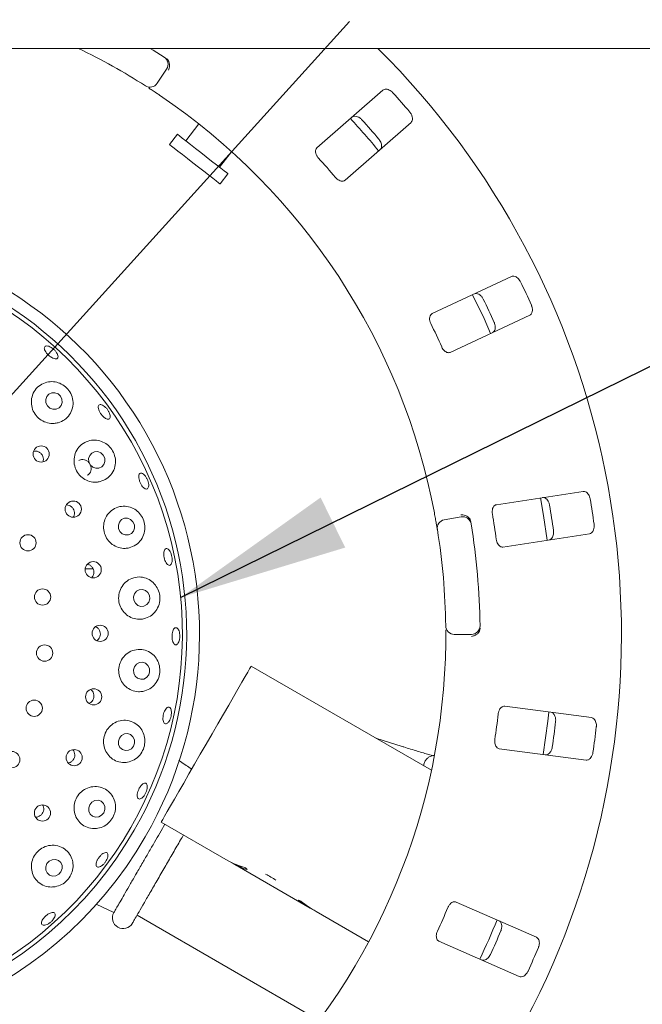
# Paper-space layout 'Blatt2' of a CAD drawing. Units: millimetres. Extents: x 5 to 415, y 5 to 292.
# Drawn here: x 109 to 121, y 111 to 130 of the extents above; entities that cross this region are included whole.
import ezdxf

# ---------------------------------------------------------------- set-up
doc = ezdxf.new("R2010")
doc.units = ezdxf.units.MM
doc.layers.add('BEMAßUNG', color=96, linetype='Continuous')
doc.styles.add('SLDTEXTSTYLE0', font='TXT', dxfattribs={"width": 0.75})
doc.dimstyles.new('SLDDIMSTYLE4', dxfattribs={"dimtxt": 0.18, "dimasz": 3.302, "dimexe": 0, "dimexo": 0.0625, "dimgap": 0, "dimtad": 0, "dimtih": 1, "dimtoh": 1, "dimdec": 0, "dimrnd": 1e-09, "dimzin": 0, "dimdsep": 46, "dimtxsty": 'Standard', "dimsah": 1, "dimcen": 0.09, "dimadec": 0, "dimazin": 0, "dimtfac": 3.302, "dimtdec": 0, "dimtofl": 0, "dimtmove": 0, "dimatfit": 3, "dimfxl": 0, "dimfrac": 2, "dimtolj": 1, "dimtzin": 0, "dimarcsym": 0})
doc.dimstyles.new('SLDDIMSTYLE8', dxfattribs={"dimtxt": 3.704167, "dimasz": 3.302, "dimexe": 0, "dimexo": 0.0625, "dimgap": 0.926042, "dimtad": 1, "dimlfac": 12, "dimrnd": 1e-09, "dimzin": 12, "dimdsep": 46, "dimtxsty": 'SLDTEXTSTYLE0', "dimblk1": 'NONE', "dimsah": 1, "dimcen": 0, "dimadec": 0, "dimazin": 3, "dimtfac": 1, "dimtmove": 0, "dimatfit": 3, "dimldrblk": 'NONE', "dimfxl": 0, "dimfrac": 2, "dimtolj": 1, "dimtzin": 12, "dimarcsym": 0})

# ---------------------------------------------------------------- blocks, each defined once
blk = doc.blocks.new('_D_43')
at = {"layer": 'BEMAßUNG'}
for q in [(115.362, 130.173), (80.869, 92.057)]:
    blk.add_line((93.779, 106.323), q, dxfattribs=at)
blk.add_solid([(93.779, 106.323), (91.186, 104.215), (91.94, 103.534)], dxfattribs=at)
at = {"layer": 'BEMAßUNG', "char_height": 3.7042, "attachment_point": 1, "rotation": 47.8565, "style": 'SLDTEXTSTYLE0'}
for s, insert in [('386', (81.093, 99.396)), ('%%c', (77.341, 95.25))]:
    blk.add_mtext(s, dxfattribs=dict(at, insert=insert))
blk = doc.blocks.new('_NONE')

psp = doc.layouts.new('Blatt2')

# ---------------------------------------------------------------- linework, layer by layer
at = {"color": 7, "linetype": 'Continuous', "lineweight": 15}
for p, q in [((135.77863, 129.64729), (73.36197, 129.64729)), ((111.80492, 129.24769), (111.62174, 128.96917)), ((116.01131, 128.83568), (114.72891, 127.71104)), ((112.43418, 128.17793), (112.17782, 127.8498)), ((115.27837, 127.08451), (116.56077, 128.20914)), ((112.01365, 127.97807), (111.85974, 127.78107)), ((112.8345, 127.33675), (113.07057, 127.63892)), ((112.84475, 127.01149), (112.99866, 127.20849)), ((118.51699, 125.21117), (116.97111, 124.49031)), ((117.3233, 123.73506), (118.86917, 124.45591)), ((119.90832, 121.0303), (118.22249, 120.77082)), ((117.2076, 120.47628), (117.5359, 120.53416)), ((118.34926, 119.94719), (120.03509, 120.20666)), ((110.37191, 119.52438), (110.22285, 119.52438)), ((117.73591, 118.24798), (117.40255, 118.24798)), ((116.95769, 115.60278), (113.44994, 117.62797)), ((120.07414, 116.62712), (118.38305, 116.84976)), ((116.39098, 116.06607), (115.87746, 116.22645)), ((118.27427, 116.02355), (119.96537, 115.80092)), ((113.00541, 113.84317), (111.69994, 114.59689)), ((113.00541, 113.84317), (113.09962, 113.78878)), ((113.09962, 113.78878), (113.10202, 113.79295)), ((114.60065, 112.92217), (113.09962, 113.78878)), ((119.00119, 112.35345), (117.43996, 113.04041)), ((110.43593, 112.99996), (110.77897, 112.83505)), ((114.60065, 112.92217), (114.60234, 112.9251)), ((114.60065, 112.92217), (114.71292, 112.85734)), ((115.73585, 112.26676), (114.71292, 112.85734)), ((111.22943, 112.78193), (114.77026, 110.73764)), ((117.10434, 112.27765), (118.66557, 111.59069))]:
    psp.add_line(p, q, dxfattribs=at)
at = {"color": 7, "linetype": 'Continuous', "lineweight": 15, "flags": 128}
for points in [[(111.48647, 129.64729), (111.54476, 129.61172), (111.75549, 129.47967)], [(112.99866, 127.20849), (112.9947, 127.21159), (112.96988, 127.23098), (112.92337, 127.26732), (112.85736, 127.31889), (112.77492, 127.3833), (112.67991, 127.45753), (112.57679, 127.5381), (112.47035, 127.62125), (112.3656, 127.7031), (112.26741, 127.77981), (112.18039, 127.8478), (112.1086, 127.90388), (112.0554, 127.94545), (112.02328, 127.97054), (112.01365, 127.97807)], [(112.84475, 127.01149), (112.84079, 127.01458), (112.81596, 127.03398), (112.76946, 127.07031), (112.70344, 127.12189), (112.621, 127.1863), (112.526, 127.26052), (112.42287, 127.3411), (112.31644, 127.42425), (112.21168, 127.50609), (112.1135, 127.58281), (112.02648, 127.65079), (111.95469, 127.70688), (111.90149, 127.74844), (111.86936, 127.77354), (111.85974, 127.78107)], [(118.10925, 124.10113), (117.98051, 124.39036), (117.75679, 124.85699)], [(109.69207, 122.9255), (109.63208, 122.94851), (109.56917, 122.94715), (109.51291, 122.9216), (109.47187, 122.87576), (109.4523, 122.81661), (109.45717, 122.75316), (109.48575, 122.69506), (109.53368, 122.65116), (109.59366, 122.62814), (109.65657, 122.62951), (109.71283, 122.65506), (109.75387, 122.7009), (109.77344, 122.76005), (109.76857, 122.8235), (109.73999, 122.8816), (109.69207, 122.9255)], [(110.52653, 121.77902), (110.46743, 121.80253), (110.40518, 121.8014), (110.34924, 121.7758), (110.30813, 121.72964), (110.28812, 121.66994), (110.29224, 121.60578), (110.31988, 121.54695), (110.36681, 121.50238), (110.42591, 121.47888), (110.48816, 121.48001), (110.5441, 121.5056), (110.58521, 121.55177), (110.60522, 121.61147), (110.6011, 121.67562), (110.57346, 121.73446), (110.52653, 121.77902)], [(119.20622, 120.07891), (119.13806, 120.55943), (119.07943, 120.90274)], [(111.10438, 120.48463), (111.04604, 120.50809), (110.9843, 120.5067), (110.92855, 120.48065), (110.88727, 120.43392), (110.86676, 120.37363), (110.87013, 120.30894), (110.89687, 120.24972), (110.94291, 120.20496), (111.00124, 120.1815), (111.06299, 120.1829), (111.11874, 120.20894), (111.16002, 120.25567), (111.18053, 120.31597), (111.17716, 120.38065), (111.15042, 120.43988), (111.10438, 120.48463)], [(111.45762, 118.87697), (111.4755, 118.93894), (111.46949, 119.00369), (111.44051, 119.06137), (111.39296, 119.1032), (111.33409, 119.12281), (111.27285, 119.11722), (111.21858, 119.08727), (111.17953, 119.03753), (111.16165, 118.97556), (111.16766, 118.91081), (111.19665, 118.85313), (111.2442, 118.8113), (111.30307, 118.79169), (111.3643, 118.79728), (111.41857, 118.82723), (111.45762, 118.87697)], [(111.45626, 117.45921), (111.4752, 117.52128), (111.47029, 117.586), (111.44228, 117.64352), (111.39544, 117.68508), (111.3369, 117.70436), (111.27557, 117.69842), (111.22079, 117.66816), (111.18089, 117.6182), (111.16196, 117.55613), (111.16687, 117.49141), (111.19487, 117.43389), (111.24171, 117.39233), (111.30025, 117.37305), (111.36158, 117.37899), (111.41637, 117.40925), (111.45626, 117.45921)], [(111.69994, 114.59689), (111.70743, 114.60985), (111.72976, 114.64853), (111.76655, 114.71225), (111.81717, 114.79993), (111.88076, 114.91007), (111.95623, 115.04078), (112.04228, 115.18983), (112.13744, 115.35466), (112.2401, 115.53246), (112.34848, 115.72018), (112.46073, 115.91461), (112.57494, 116.11243), (112.68916, 116.31025), (112.80141, 116.50468), (112.90979, 116.6924), (113.01244, 116.8702), (113.10761, 117.03503), (113.19366, 117.18408), (113.26913, 117.31479), (113.33272, 117.42493), (113.38334, 117.51261), (113.42013, 117.57633), (113.44246, 117.61501), (113.44994, 117.62797)], [(119.13389, 115.91036), (119.22321, 116.55835), (119.24268, 116.73676)], [(111.16043, 116.07218), (111.18064, 116.13399), (111.17695, 116.19842), (111.14992, 116.25565), (111.10367, 116.29697), (111.04523, 116.31609), (110.98351, 116.3101), (110.92789, 116.27992), (110.88686, 116.23013), (110.86665, 116.16832), (110.87034, 116.1039), (110.89737, 116.04667), (110.94362, 116.00535), (111.00206, 115.98623), (111.06378, 115.99222), (111.1194, 116.0224), (111.16043, 116.07218)], [(110.58314, 114.77646), (110.60465, 114.83769), (110.6021, 114.9016), (110.57589, 114.95845), (110.53, 114.99959), (110.47143, 115.01876), (110.40909, 115.01303), (110.35248, 114.98329), (110.3102, 114.93405), (110.28869, 114.87281), (110.29124, 114.80891), (110.31745, 114.75206), (110.36334, 114.71092), (110.42191, 114.69175), (110.48425, 114.69748), (110.54087, 114.72722), (110.58314, 114.77646)], [(109.74966, 113.62865), (109.77226, 113.68908), (109.77059, 113.75234), (109.74491, 113.80879), (109.69913, 113.84983), (109.64022, 113.86923), (109.57714, 113.86403), (109.51951, 113.83501), (109.47608, 113.7866), (109.45348, 113.72617), (109.45515, 113.66292), (109.48083, 113.60647), (109.52661, 113.56542), (109.58552, 113.54602), (109.6486, 113.55123), (109.70624, 113.58025), (109.74966, 113.62865)]]:
    psp.add_lwpolyline(points, dxfattribs=at)
at = {"color": 7, "linetype": 'Continuous', "lineweight": 15}
for centre, radius in [((109.36429, 121.75747), 0.1578), ((109.98893, 120.68436), 0.15779), ((109.10831, 120.02902), 0.15833), ((110.37692, 119.50478), 0.15772), ((109.39085, 118.97456), 0.15833), ((110.51177, 118.26785), 0.15734), ((109.43167, 117.88367), 0.15833), ((110.38604, 117.03226), 0.15748), ((109.22872, 116.81105), 0.15833), ((108.79217, 115.81048), 0.15833), ((110.0063, 115.84994), 0.15761), ((109.38915, 114.77248), 0.15772)]:
    psp.add_circle(centre, radius, dxfattribs=at)
for centre, radius, start, end in [((104.5703, 118.24798), 16.08333, 134.865439, 45.134561), ((104.5703, 118.24798), 12.66667, 57.410789, 64.150925), ((111.66567, 129.33927), 0.16667, 326.666667, 57.391949), ((111.48249, 129.06075), 0.16667, 237.410789, 326.666667), ((104.5703, 118.24798), 12.66667, 10.744122, 55.922545), ((104.5703, 118.24798), 15.69833, 40.337511, 42.162489), ((104.5703, 118.24798), 14.75, 39.62934, 42.870644), ((104.5703, 118.24798), 14.89956, 40.288588, 42.211412), ((104.5703, 118.24798), 13.77333, 40.209966, 42.290034), ((104.5703, 118.24798), 7.875, 97.601083, 330), ((104.5703, 118.24798), 7.875, 330, 82.398917), ((104.5703, 118.24798), 7.625, 97.851846, 330), ((104.5703, 118.24798), 7.54167, 149.558618, 82.060837), ((104.5703, 118.24798), 7.625, 330, 82.148154), ((104.5703, 118.24798), 15.69833, 24.087511, 25.912489), ((104.5703, 118.24798), 14.89956, 24.038588, 25.961412), ((104.5703, 118.24798), 13.77333, 23.959966, 26.040034), ((104.5703, 118.24798), 14.89956, 7.788588, 9.711412), ((104.5703, 118.24798), 15.69833, 7.837511, 9.662489), ((117.56484, 120.37003), 0.16667, 9.274718, 100), ((104.5703, 118.24798), 13.77333, 7.709966, 9.790034), ((117.23654, 120.31214), 0.16667, 100, 189.255878), ((104.5703, 118.24798), 13.33333, 0.725282, 9.274718), ((104.5703, 118.24798), 12.66667, 0.744122, 9.255878), ((117.40255, 118.41464), 0.16667, 180.744122, 270), ((117.73591, 118.41464), 0.16667, 270, 0.725282), ((104.5703, 118.24798), 12.66667, 315.744122, 359.255878), ((104.5703, 118.24798), 13.77333, 351.459966, 353.540034), ((104.5703, 118.24798), 14.89956, 351.538588, 353.461412), ((104.5703, 118.24798), 15.69833, 351.587511, 353.412489), ((113.04635, 112.16155), 1.57654, 55.782975, 64.217097), ((104.5703, 118.24798), 13.77333, 335.209966, 337.290034), ((110.95943, 112.73094), 0.20833, 150, 330), ((104.5703, 118.24798), 14.75, 334.630219, 337.870206), ((104.5703, 118.24798), 14.89956, 335.288588, 337.211412), ((104.5703, 118.24798), 15.69833, 335.337511, 337.162489)]:
    psp.add_arc(centre, radius, start, end, dxfattribs=at)
for centre, major_axis, start_param, end_param in [((113.88041, 115.35872), (0.875, 1.51554), 3.14159265, 3.37687084), ((113.97462, 115.30433), (0.875, 1.51554), 3.14159265, 3.34550747), ((114.5979, 114.94448), (1.80616, -1.04278), 4.4771108, 4.50847416), ((115.05795, 114.67887), (0.875, 1.51554), 3.27772437, 3.31464505), ((115.47565, 114.43771), (1.80616, -1.04278), 4.57625726, 4.71238898), ((115.58792, 114.37289), (1.80616, -1.04278), 4.53933659, 4.71238898)]:
    psp.add_ellipse(centre, major_axis=major_axis, ratio=0.83909963, start_param=start_param, end_param=end_param, dxfattribs=at)
for points, knots in [([(111.79354, 129.45523), (111.80204, 129.44926), (111.81803, 129.43803), (111.83186, 129.42274), (111.83704, 129.41479), (111.83797, 129.41335)], [0, 0, 0, 0, 0.48124575, 0.90628518, 1, 1, 1, 1]), ([(111.83797, 129.41335), (111.84501, 129.39904), (111.85908, 129.37041), (111.86318, 129.31626), (111.8551, 129.26731), (111.84416, 129.23798), (111.83891, 129.22661), (111.83879, 129.22633)], [0, 0, 0, 0, 0.26943501, 0.53876206, 0.81206084, 0.9954883, 1, 1, 1, 1]), ([(111.6676, 128.73954), (111.64753, 128.75307), (111.59689, 128.78719), (111.51974, 128.8382), (111.47734, 128.86573), (111.45661, 128.8792)], [0, 0, 0, 0, 0.25133511, 0.63396613, 1, 1, 1, 1]), ([(116.2066, 128.78526), (116.20148, 128.79061), (116.18561, 128.80721), (116.15463, 128.83035), (116.11444, 128.84957), (116.07247, 128.85778), (116.03627, 128.85313), (116.01883, 128.84093), (116.01131, 128.83568)], [0, 0, 0, 0, 0.076863161, 0.238537994, 0.408847884, 0.602248211, 0.828485718, 1, 1, 1, 1]), ([(116.56077, 128.20914), (116.56865, 128.21833), (116.58622, 128.23882), (116.59203, 128.28544), (116.58035, 128.33855), (116.55937, 128.3803), (116.54172, 128.40249), (116.53627, 128.40934)], [0, 0, 0, 0, 0.22533044, 0.50245263, 0.70514676, 0.90899859, 1, 1, 1, 1]), ([(115.41054, 128.30881), (115.42068, 128.31542), (115.44329, 128.33017), (115.4903, 128.32987), (115.54149, 128.3114), (115.58018, 128.28518), (115.59989, 128.2648), (115.60597, 128.25852)], [0, 0, 0, 0, 0.22527222, 0.50238907, 0.70520508, 0.90917249, 1, 1, 1, 1]), ([(115.93564, 127.88259), (115.94026, 127.87684), (115.95462, 127.85895), (115.97348, 127.82521), (115.98727, 127.78283), (115.98992, 127.7401), (115.98058, 127.70477), (115.9662, 127.68906), (115.95999, 127.68227)], [0, 0, 0, 0, 0.07660042, 0.23819682, 0.40848704, 0.60193204, 0.82826341, 1, 1, 1, 1]), ([(114.72891, 127.71104), (114.72108, 127.7019), (114.7037, 127.6816), (114.69919, 127.63602), (114.71256, 127.58484), (114.73465, 127.54456), (114.75303, 127.52296), (114.7591, 127.51583)], [0, 0, 0, 0, 0.22720069, 0.50455406, 0.70268193, 0.90180963, 1, 1, 1, 1]), ([(115.08877, 127.13991), (115.09434, 127.1337), (115.11042, 127.11577), (115.14144, 127.09133), (115.18044, 127.07158), (115.22065, 127.06321), (115.25475, 127.06779), (115.27135, 127.07954), (115.27837, 127.08451)], [0, 0, 0, 0, 0.08731028, 0.25219341, 0.42321444, 0.61477268, 0.83715384, 1, 1, 1, 1]), ([(118.69036, 125.10812), (118.68695, 125.11468), (118.67635, 125.13507), (118.65309, 125.16595), (118.61988, 125.19565), (118.58188, 125.21527), (118.54584, 125.22094), (118.52568, 125.21411), (118.51699, 125.21117)], [0, 0, 0, 0, 0.0768608, 0.23853944, 0.40885045, 0.6022485, 0.82848612, 1, 1, 1, 1]), ([(117.79278, 124.87346), (117.80436, 124.87697), (117.8302, 124.88481), (117.87525, 124.87137), (117.91923, 124.83931), (117.94903, 124.80331), (117.96225, 124.77822), (117.96633, 124.77049)], [0, 0, 0, 0, 0.22527344, 0.5023904, 0.70520576, 0.90917144, 1, 1, 1, 1]), ([(118.86917, 124.45591), (118.87931, 124.46253), (118.90191, 124.47728), (118.92053, 124.52041), (118.92419, 124.57467), (118.91572, 124.62062), (118.90499, 124.64686), (118.90167, 124.65496)], [0, 0, 0, 0, 0.22532841, 0.50245066, 0.70514236, 0.90899356, 1, 1, 1, 1]), ([(116.97111, 124.49031), (116.96104, 124.48373), (116.93867, 124.46911), (116.92158, 124.42661), (116.9201, 124.37373), (116.93003, 124.32888), (116.94164, 124.303), (116.94547, 124.29446)], [0, 0, 0, 0, 0.22719793, 0.50455524, 0.70268636, 0.90181117, 1, 1, 1, 1]), ([(118.17764, 124.31734), (118.18046, 124.31052), (118.18924, 124.28932), (118.19791, 124.25166), (118.19929, 124.20711), (118.18988, 124.16535), (118.17103, 124.13404), (118.15282, 124.12298), (118.14496, 124.11821)], [0, 0, 0, 0, 0.07660596, 0.23820442, 0.40849446, 0.60193488, 0.82826718, 1, 1, 1, 1]), ([(109.67368, 123.71379), (109.6801, 123.69998), (109.69292, 123.67236), (109.6937, 123.63858), (109.68041, 123.61557), (109.6534, 123.60616), (109.61592, 123.61131), (109.57203, 123.63039), (109.52663, 123.66108), (109.4848, 123.6998), (109.45124, 123.74218), (109.42974, 123.78356), (109.42282, 123.81946), (109.4314, 123.84595), (109.45461, 123.86004), (109.48978, 123.86007), (109.53283, 123.84594), (109.57884, 123.81914), (109.62228, 123.78266), (109.65461, 123.74562), (109.66838, 123.72265), (109.67368, 123.71379)], [0, 0, 0, 0, 0.05364596, 0.10728883, 0.1609573, 0.21468826, 0.26848098, 0.32228186, 0.37600902, 0.42962182, 0.48316424, 0.53673473, 0.59039757, 0.64414636, 0.6979262, 0.75168255, 0.80539736, 0.85907776, 0.91273526, 0.96638084, 1, 1, 1, 1]), ([(117.15678, 123.84131), (117.16038, 123.83379), (117.17081, 123.81207), (117.19374, 123.77992), (117.22566, 123.75005), (117.26193, 123.73076), (117.29595, 123.72562), (117.31517, 123.73225), (117.3233, 123.73506)], [0, 0, 0, 0, 0.08730741, 0.25219461, 0.42321654, 0.6147708, 0.83715277, 1, 1, 1, 1]), ([(109.69354, 122.36482), (109.73776, 122.3818), (109.82616, 122.41574), (109.92417, 122.51989), (109.98238, 122.65031), (109.99041, 122.79609), (109.94819, 122.9343), (109.86625, 123.04681), (109.75845, 123.12499), (109.63456, 123.16619), (109.50236, 123.16707), (109.37295, 123.1233), (109.26269, 123.03444), (109.18941, 122.90924), (109.16494, 122.76571), (109.19061, 122.62453), (109.25974, 122.5024), (109.36236, 122.41049), (109.48675, 122.35698), (109.60198, 122.34567), (109.66885, 122.35966), (109.69354, 122.36482)], [0, 0, 0, 0, 0.05659794, 0.1131401, 0.1711749, 0.22889251, 0.28377016, 0.33483673, 0.3836084, 0.43274676, 0.48444884, 0.53958343, 0.59728245, 0.65533768, 0.7116547, 0.76549636, 0.81734479, 0.8681162, 0.91871572, 0.96999079, 1, 1, 1, 1]), ([(110.5911, 122.46716), (110.57826, 122.47859), (110.55257, 122.50147), (110.51813, 122.54745), (110.4917, 122.59572), (110.47629, 122.64203), (110.47376, 122.68101), (110.48456, 122.70844), (110.50758, 122.72121), (110.54021, 122.71784), (110.57865, 122.69864), (110.61841, 122.66569), (110.65491, 122.62265), (110.68398, 122.57434), (110.70241, 122.52623), (110.70823, 122.48383), (110.70094, 122.45202), (110.68144, 122.43437), (110.65195, 122.43311), (110.62009, 122.44579), (110.59919, 122.4612), (110.5911, 122.46716)], [0, 0, 0, 0, 0.05361053, 0.1072236, 0.16077664, 0.21432948, 0.26796722, 0.32170031, 0.37547834, 0.42924245, 0.48296755, 0.53665474, 0.59031726, 0.64396558, 0.69760162, 0.75123165, 0.80486985, 0.85854415, 0.91228441, 0.96608258, 1, 1, 1, 1]), ([(110.51435, 121.22134), (110.55905, 121.23791), (110.64842, 121.27103), (110.74833, 121.37605), (110.80754, 121.5079), (110.81637, 121.65349), (110.77709, 121.78971), (110.70036, 121.9014), (110.59688, 121.98192), (110.47385, 122.02709), (110.33937, 122.03081), (110.20677, 121.98734), (110.09457, 121.89722), (110.02078, 121.77153), (109.99539, 121.62916), (110.01856, 121.48935), (110.08423, 121.3672), (110.18366, 121.2736), (110.30611, 121.21728), (110.42133, 121.20336), (110.48903, 121.21645), (110.51435, 121.22134)], [0, 0, 0, 0, 0.05761405, 0.11519745, 0.1733679, 0.22971407, 0.28235244, 0.33179759, 0.38045696, 0.430869, 0.48454241, 0.54136434, 0.59956987, 0.65680988, 0.71169959, 0.76429428, 0.81540948, 0.86597684, 0.91686107, 0.96889939, 1, 1, 1, 1]), ([(109.39916, 121.60659), (109.40185, 121.61342), (109.41098, 121.63653), (109.40825, 121.6807), (109.39103, 121.7313), (109.35733, 121.77385), (109.31238, 121.80264), (109.26382, 121.81613), (109.23284, 121.81118), (109.21908, 121.80898)], [0, 0, 0, 0, 0.06774879, 0.22938672, 0.39028288, 0.55049596, 0.71065315, 0.87146763, 1, 1, 1, 1]), ([(110.262, 121.34399), (110.27232, 121.35002), (110.29767, 121.36482), (110.3242, 121.4054), (110.33876, 121.45764), (110.33494, 121.51371), (110.31377, 121.56649), (110.27772, 121.61021), (110.23073, 121.64027), (110.17832, 121.65248), (110.13116, 121.64905), (110.10687, 121.63457), (110.09749, 121.62898)], [0, 0, 0, 0, 0.074044207, 0.181754538, 0.28952376, 0.397081682, 0.504191305, 0.610943512, 0.717697209, 0.824817266, 0.932376639, 1, 1, 1, 1]), ([(111.41581, 121.07512), (111.40643, 121.07578), (111.38767, 121.0771), (111.35485, 121.10124), (111.32298, 121.13874), (111.29497, 121.18688), (111.27407, 121.2397), (111.26257, 121.29139), (111.26187, 121.33622), (111.27221, 121.36927), (111.2926, 121.38682), (111.32079, 121.38685), (111.35351, 121.36932), (111.38693, 121.33617), (111.41712, 121.29108), (111.44059, 121.23911), (111.45468, 121.18612), (111.45794, 121.13805), (111.45004, 121.10069), (111.4346, 121.08001), (111.42103, 121.07648), (111.41581, 121.07512)], [0, 0, 0, 0, 0.05380106, 0.10760119, 0.16139472, 0.2151007, 0.26869465, 0.32223419, 0.37581909, 0.42950137, 0.48326219, 0.53703997, 0.59078797, 0.64449612, 0.69817058, 0.75182746, 0.80546863, 0.8591019, 0.91273315, 0.96638264, 1, 1, 1, 1]), ([(119.11854, 120.90874), (119.13065, 120.90887), (119.15764, 120.90916), (119.19713, 120.88365), (119.23038, 120.84057), (119.24892, 120.79767), (119.2546, 120.76988), (119.25634, 120.76132)], [0, 0, 0, 0, 0.22527313, 0.50238665, 0.70520347, 0.90916691, 1, 1, 1, 1]), ([(120.04593, 120.88285), (120.04449, 120.89011), (120.04002, 120.91264), (120.02633, 120.94881), (120.00276, 120.98661), (119.97177, 121.01608), (119.93875, 121.03161), (119.91749, 121.03069), (119.90832, 121.0303)], [0, 0, 0, 0, 0.07686858, 0.2385397, 0.40884979, 0.60224906, 0.8284845, 1, 1, 1, 1]), ([(109.99191, 120.52834), (109.9947, 120.53217), (110.00779, 120.55012), (110.01554, 120.59113), (110.01229, 120.64433), (109.99074, 120.69419), (109.95483, 120.73384), (109.90835, 120.76077), (109.8738, 120.76423), (109.85661, 120.76595)], [0, 0, 0, 0, 0.04358256, 0.20424852, 0.36420886, 0.52344991, 0.68250369, 0.84211554, 1, 1, 1, 1]), ([(111.07701, 119.93064), (111.12206, 119.94644), (111.21216, 119.97804), (111.31469, 120.08248), (111.37625, 120.21408), (111.38824, 120.3579), (111.35442, 120.49209), (111.28405, 120.60455), (111.18463, 120.68916), (111.06193, 120.73944), (110.92494, 120.74682), (110.78918, 120.7048), (110.67472, 120.61531), (110.59898, 120.49112), (110.57047, 120.35084), (110.58909, 120.21204), (110.64986, 120.08887), (110.74523, 119.99231), (110.86541, 119.93188), (110.98123, 119.91419), (111.05055, 119.9261), (111.07701, 119.93064)], [0, 0, 0, 0, 0.05810649, 0.1162206, 0.17373348, 0.22818047, 0.27887171, 0.32754845, 0.37688505, 0.42896103, 0.48446111, 0.54232362, 0.60026708, 0.65631179, 0.70988865, 0.76156701, 0.81227411, 0.86290758, 0.91431066, 0.96730146, 1, 1, 1, 1]), ([(118.22249, 120.77082), (118.21097, 120.76732), (118.1854, 120.75954), (118.15711, 120.72353), (118.14089, 120.67317), (118.13787, 120.62734), (118.14177, 120.59925), (118.14306, 120.58997)], [0, 0, 0, 0, 0.22720002, 0.50455089, 0.70268355, 0.90180266, 1, 1, 1, 1]), ([(117.07205, 120.28533), (117.07179, 120.28691), (117.07114, 120.29088), (117.06478, 120.32972), (117.05239, 120.40301), (117.03534, 120.50014), (117.02172, 120.57297), (117.01491, 120.60934)], [0, 0, 0, 0, 0.14228778, 0.35797635, 0.57279036, 0.78668409, 1, 1, 1, 1]), ([(117.70111, 120.4989), (117.69076, 120.51102), (117.67006, 120.53526), (117.622, 120.56047), (117.57384, 120.57245), (117.54255, 120.57404), (117.53, 120.57372), (117.5297, 120.57372)], [0, 0, 0, 0, 0.26925012, 0.53839658, 0.81168697, 0.99549691, 1, 1, 1, 1]), ([(117.70111, 120.4989), (117.70569, 120.49091), (117.71533, 120.47414), (117.71968, 120.45273), (117.72196, 120.44151)], [0, 0, 0, 0, 0.47594384, 1, 1, 1, 1]), ([(120.03509, 120.20666), (120.04667, 120.21018), (120.0725, 120.21802), (120.10244, 120.25421), (120.12114, 120.30529), (120.12587, 120.35176), (120.12291, 120.37996), (120.12199, 120.38867)], [0, 0, 0, 0, 0.22532496, 0.50245112, 0.70514591, 0.90899704, 1, 1, 1, 1]), ([(119.33241, 120.26714), (119.33321, 120.2598), (119.3357, 120.237), (119.33349, 120.19841), (119.32235, 120.15526), (119.30162, 120.1178), (119.27477, 120.09302), (119.25419, 120.08749), (119.24531, 120.0851)], [0, 0, 0, 0, 0.07661126, 0.23820298, 0.40849199, 0.60193343, 0.8282644, 1, 1, 1, 1]), ([(118.21912, 120.09579), (118.22048, 120.08756), (118.22441, 120.0638), (118.23744, 120.02652), (118.25972, 119.9889), (118.28914, 119.96024), (118.32036, 119.94578), (118.34067, 119.94677), (118.34926, 119.94719)], [0, 0, 0, 0, 0.087311313, 0.252189126, 0.423213624, 0.614771105, 0.83715167, 1, 1, 1, 1]), ([(111.90788, 119.64898), (111.90359, 119.63596), (111.89501, 119.60991), (111.8728, 119.59029), (111.84677, 119.58832), (111.81903, 119.6053), (111.7928, 119.63906), (111.77085, 119.68581), (111.75554, 119.74018), (111.74852, 119.79597), (111.75061, 119.84696), (111.76171, 119.88752), (111.78077, 119.91312), (111.80577, 119.92085), (111.83391, 119.90978), (111.86189, 119.88115), (111.88638, 119.83818), (111.90451, 119.78565), (111.91402, 119.72972), (111.91439, 119.68248), (111.90969, 119.65829), (111.90788, 119.64898)], [0, 0, 0, 0, 0.05366053, 0.10731989, 0.16101463, 0.21477731, 0.26858447, 0.32235964, 0.37603292, 0.42960376, 0.48314579, 0.53675555, 0.59046439, 0.64423648, 0.69800894, 0.75174523, 0.80544248, 0.85911081, 0.91276245, 0.96640207, 1, 1, 1, 1]), ([(110.34808, 119.35224), (110.35581, 119.361), (110.37515, 119.38294), (110.38911, 119.42942), (110.38925, 119.48304), (110.37159, 119.5343), (110.33858, 119.576), (110.30103, 119.60288), (110.27441, 119.60787), (110.26489, 119.60965)], [0, 0, 0, 0, 0.10742637, 0.26880553, 0.42939455, 0.58942731, 0.74959502, 0.91054406, 1, 1, 1, 1]), ([(111.35771, 118.54956), (111.40289, 118.56431), (111.49327, 118.59383), (111.5987, 118.69601), (111.66371, 118.82547), (111.68077, 118.96613), (111.65407, 119.0986), (111.59053, 119.21319), (111.49498, 119.30303), (111.37244, 119.35915), (111.23313, 119.37088), (111.09453, 119.33156), (110.97756, 119.24458), (110.89866, 119.12353), (110.86534, 118.98596), (110.87794, 118.84795), (110.93272, 118.72311), (111.02333, 118.62277), (111.14097, 118.55731), (111.25793, 118.53491), (111.32965, 118.54544), (111.35771, 118.54956)], [0, 0, 0, 0, 0.05793202, 0.11591299, 0.1720939, 0.22453221, 0.27386953, 0.32256144, 0.3731141, 0.42696484, 0.48391039, 0.54211995, 0.59925793, 0.65401891, 0.70651348, 0.75757712, 0.80813847, 0.85906031, 0.91117851, 0.96524784, 1, 1, 1, 1]), ([(110.48008, 118.15154), (110.48986, 118.16623), (110.50944, 118.19562), (110.51873, 118.24918), (110.51154, 118.30256), (110.48704, 118.34985), (110.45585, 118.38306), (110.43124, 118.39288), (110.4228, 118.39624)], [0, 0, 0, 0, 0.18099974, 0.36202285, 0.54263051, 0.72343886, 0.90514872, 1, 1, 1, 1]), ([(112.05033, 118.12296), (112.04484, 118.10806), (112.03388, 118.07827), (112.01009, 118.05126), (111.98427, 118.04157), (111.95872, 118.05122), (111.93643, 118.0789), (111.91974, 118.12159), (111.91041, 118.17442), (111.90934, 118.23137), (111.91662, 118.28601), (111.93149, 118.33225), (111.95247, 118.36494), (111.97739, 118.38039), (112.00351, 118.37678), (112.02786, 118.35449), (112.04754, 118.31606), (112.06019, 118.2658), (112.06414, 118.20959), (112.05997, 118.16003), (112.05301, 118.13327), (112.05033, 118.12296)], [0, 0, 0, 0, 0.053638983, 0.107278443, 0.160936205, 0.21465208, 0.268433635, 0.32223933, 0.375988758, 0.429625791, 0.48317746, 0.536732513, 0.590372997, 0.644107673, 0.697885404, 0.751649559, 0.805373281, 0.859060372, 0.912722876, 0.966369736, 1, 1, 1, 1]), ([(117.2359, 118.08348), (117.23617, 118.10768), (117.23686, 118.16874), (117.23708, 118.26123), (117.23679, 118.31178), (117.23665, 118.3365)], [0, 0, 0, 0, 0.25133137, 0.63396653, 1, 1, 1, 1]), ([(117.89249, 118.3114), (117.88439, 118.29765), (117.86821, 118.27016), (117.82522, 118.23699), (117.77988, 118.21685), (117.74937, 118.20985), (117.73698, 118.20799), (117.73668, 118.20795)], [0, 0, 0, 0, 0.26943891, 0.53876001, 0.81205461, 0.99549177, 1, 1, 1, 1]), ([(117.90306, 118.37153), (117.90274, 118.36116), (117.90215, 118.34162), (117.89697, 118.32167), (117.89317, 118.31297), (117.89249, 118.3114)], [0, 0, 0, 0, 0.48124683, 0.90628367, 1, 1, 1, 1]), ([(110.45001, 118.12463), (110.45212, 118.12572), (110.46412, 118.13188), (110.47286, 118.14265), (110.48008, 118.15154)], [0, 0, 0, 0, 0.1752823, 1, 1, 1, 1]), ([(111.34551, 117.13882), (111.39048, 117.1524), (111.48048, 117.17957), (111.58847, 117.27797), (111.65743, 117.40345), (111.68067, 117.54001), (111.66178, 117.67123), (111.60503, 117.78881), (111.51307, 117.8844), (111.39069, 117.9465), (111.24948, 117.96287), (111.10862, 117.9272), (110.9892, 117.84416), (110.90647, 117.72737), (110.86744, 117.59292), (110.87326, 117.45568), (110.92149, 117.32898), (111.007, 117.22453), (111.12204, 117.15367), (111.24064, 117.12604), (111.31543, 117.13515), (111.34551, 117.13882)], [0, 0, 0, 0, 0.05702204, 0.11413151, 0.16852682, 0.2191868, 0.2678553, 0.31720761, 0.36931264, 0.42484012, 0.4827126, 0.54064419, 0.59666462, 0.65021773, 0.70188114, 0.75258224, 0.80321698, 0.85462938, 0.90763614, 0.96285147, 1, 1, 1, 1]), ([(110.35451, 116.94842), (110.36432, 116.96316), (110.38395, 116.99265), (110.39347, 117.0463), (110.38616, 117.09908), (110.36384, 117.14588), (110.33874, 117.16698), (110.32698, 117.17686)], [0, 0, 0, 0, 0.20464568, 0.40929711, 0.61388474, 0.81926306, 1, 1, 1, 1]), ([(110.29816, 116.90678), (110.30953, 116.91205), (110.33108, 116.92202), (110.347, 116.93995), (110.35451, 116.94842)], [0, 0, 0, 0, 0.52796745, 1, 1, 1, 1]), ([(111.82322, 116.52218), (111.81377, 116.51609), (111.79487, 116.5039), (111.76896, 116.50883), (111.74864, 116.53075), (111.73606, 116.56875), (111.73251, 116.61818), (111.73822, 116.67355), (111.75245, 116.72855), (111.7736, 116.77701), (111.79942, 116.81354), (111.82722, 116.834), (111.854, 116.836), (111.87676, 116.81925), (111.89285, 116.78567), (111.90029, 116.73908), (111.8981, 116.68483), (111.88644, 116.62895), (111.86662, 116.57807), (111.84416, 116.54186), (111.82904, 116.52765), (111.82322, 116.52218)], [0, 0, 0, 0, 0.053697976, 0.107395388, 0.16114034, 0.214940365, 0.268732908, 0.322437237, 0.376030262, 0.429570898, 0.483155769, 0.536839202, 0.590600074, 0.644377527, 0.698125027, 0.751832621, 0.805507454, 0.859163273, 0.912805887, 0.966437802, 1, 1, 1, 1]), ([(118.38305, 116.84976), (118.37101, 116.84962), (118.34428, 116.84931), (118.30705, 116.82265), (118.27738, 116.77884), (118.26166, 116.73568), (118.25754, 116.70762), (118.25618, 116.69836)], [0, 0, 0, 0, 0.22720032, 0.50455323, 0.70268726, 0.90181037, 1, 1, 1, 1]), ([(119.28189, 116.73142), (119.29355, 116.72816), (119.31955, 116.72088), (119.35032, 116.68535), (119.37019, 116.63468), (119.37598, 116.5883), (119.37366, 116.56004), (119.37294, 116.55133)], [0, 0, 0, 0, 0.225272201, 0.502387192, 0.705203037, 0.909169224, 1, 1, 1, 1]), ([(111.0427, 115.76033), (111.08708, 115.77282), (111.17593, 115.79784), (111.28544, 115.89139), (111.35805, 116.01154), (111.3876, 116.1436), (111.37625, 116.27408), (111.32559, 116.39506), (111.23655, 116.49622), (111.11411, 116.56368), (110.97152, 116.58425), (110.82926, 116.55247), (110.70789, 116.47406), (110.62141, 116.36199), (110.5767, 116.23082), (110.57587, 116.09446), (110.61775, 115.96607), (110.69848, 115.85772), (110.8113, 115.78176), (110.93205, 115.74907), (111.01037, 115.75704), (111.0427, 115.76033)], [0, 0, 0, 0, 0.05540599, 0.11092288, 0.16334042, 0.21267969, 0.26136779, 0.31191244, 0.36575372, 0.4226916, 0.48089889, 0.53803905, 0.59280232, 0.64529902, 0.69636269, 0.74692245, 0.79784052, 0.84995277, 0.9040153, 0.96037869, 1, 1, 1, 1]), ([(120.16499, 116.44706), (120.16564, 116.45443), (120.16766, 116.47731), (120.16463, 116.51586), (120.15258, 116.55875), (120.13107, 116.59572), (120.10372, 116.61987), (120.08305, 116.62494), (120.07414, 116.62712)], [0, 0, 0, 0, 0.07686676, 0.2385405, 0.40884977, 0.60224943, 0.82848498, 1, 1, 1, 1]), ([(118.19092, 116.20263), (118.18992, 116.19435), (118.18704, 116.17044), (118.18912, 116.131), (118.19998, 116.08866), (118.22021, 116.0529), (118.24613, 116.03028), (118.26591, 116.02555), (118.27427, 116.02355)], [0, 0, 0, 0, 0.087307776, 0.252189114, 0.423212863, 0.614769955, 0.837151064, 1, 1, 1, 1]), ([(109.90315, 115.74562), (109.91949, 115.75215), (109.95218, 115.76522), (109.99006, 115.80425), (110.01391, 115.85233), (110.0212, 115.90607), (110.00952, 115.95727), (109.99398, 115.99134), (109.98013, 116.0027), (109.97968, 116.00306)], [0, 0, 0, 0, 0.165888217, 0.331795602, 0.497154899, 0.662266594, 0.827903336, 0.994474852, 1, 1, 1, 1]), ([(116.98655, 115.88642), (116.98641, 115.88646), (116.96535, 115.89229), (116.90437, 115.90996), (116.80376, 115.93963), (116.68425, 115.97562), (116.55574, 116.01491), (116.45581, 116.04585), (116.40128, 116.06286), (116.39098, 116.06607)], [0, 0, 0, 0, 0.00117815, 0.18870591, 0.38131547, 0.57582744, 0.7711433, 0.9567881, 1, 1, 1, 1]), ([(119.30768, 116.05561), (119.3064, 116.04834), (119.30241, 116.02575), (119.28949, 115.98932), (119.26672, 115.95101), (119.23634, 115.92085), (119.20362, 115.90457), (119.18231, 115.90502), (119.17312, 115.90522)], [0, 0, 0, 0, 0.076605656, 0.238201118, 0.408490844, 0.601933979, 0.828265249, 1, 1, 1, 1]), ([(119.96537, 115.80092), (119.97747, 115.80105), (120.00446, 115.80135), (120.04334, 115.82772), (120.07557, 115.87152), (120.09312, 115.91482), (120.09817, 115.94272), (120.09973, 115.95133)], [0, 0, 0, 0, 0.22532742, 0.5024545, 0.70514913, 0.90899555, 1, 1, 1, 1]), ([(112.29335, 115.62469), (112.22045, 115.67445), (112.13637, 115.73183), (112.05233, 115.78925), (112.04116, 115.79688)], [0, 0, 0, 0, 0.867078834, 1, 1, 1, 1]), ([(117.01035, 115.8896), (117.00917, 115.88962), (116.99601, 115.88981), (116.9607, 115.88396), (116.91254, 115.86465), (116.8636, 115.82803), (116.82607, 115.77295), (116.8075, 115.72223), (116.80962, 115.69337), (116.81001, 115.68804)], [0, 0, 0, 0, 0.01468634, 0.16470279, 0.32540153, 0.51401846, 0.72810107, 0.94980671, 1, 1, 1, 1]), ([(111.33865, 115.07633), (111.32748, 115.06699), (111.30512, 115.04831), (111.27421, 115.04086), (111.24983, 115.05008), (111.23466, 115.07621), (111.23035, 115.11603), (111.23726, 115.16521), (111.25446, 115.21818), (111.27988, 115.26897), (111.31068, 115.31187), (111.34353, 115.34209), (111.37495, 115.35615), (111.4015, 115.35236), (111.42019, 115.33109), (111.42883, 115.29476), (111.42632, 115.24758), (111.41279, 115.19488), (111.38969, 115.14291), (111.36337, 115.10228), (111.34553, 115.08355), (111.33865, 115.07633)], [0, 0, 0, 0, 0.05365079, 0.10730085, 0.160981, 0.21472668, 0.26852651, 0.32231761, 0.37602262, 0.42961455, 0.48315465, 0.53674031, 0.59042484, 0.64418637, 0.69796395, 0.75171148, 0.80541836, 0.85909315, 0.91274785, 0.96639046, 1, 1, 1, 1]), ([(110.46457, 114.47442), (110.50803, 114.48618), (110.59504, 114.50971), (110.70446, 114.59826), (110.77961, 114.7126), (110.81455, 114.84053), (110.80936, 114.97094), (110.76304, 115.09535), (110.67534, 115.2011), (110.55214, 115.27228), (110.40865, 115.29549), (110.2661, 115.26676), (110.14382, 115.19256), (110.05455, 115.08482), (110.00526, 114.95668), (109.99903, 114.82125), (110.03591, 114.69156), (110.1132, 114.58005), (110.22501, 114.50017), (110.34839, 114.46374), (110.4302, 114.47126), (110.46457, 114.47442)], [0, 0, 0, 0, 0.05325995, 0.10663182, 0.15716703, 0.20581594, 0.25522172, 0.30742211, 0.36303842, 0.42094479, 0.47884144, 0.53478869, 0.58827407, 0.63989403, 0.6905796, 0.74122307, 0.79266814, 0.8457298, 0.90101051, 0.95841943, 1, 1, 1, 1]), ([(109.30075, 114.698), (109.31706, 114.70479), (109.34969, 114.71837), (109.38718, 114.75773), (109.4109, 114.80609), (109.41667, 114.85891), (109.40992, 114.90199), (109.39618, 114.92224), (109.3922, 114.9281)], [0, 0, 0, 0, 0.184765662, 0.369547273, 0.553972357, 0.738704273, 0.924401711, 1, 1, 1, 1]), ([(109.25771, 114.69256), (109.26109, 114.69215), (109.27553, 114.69039), (109.28982, 114.6947), (109.30075, 114.698)], [0, 0, 0, 0, 0.23418851, 1, 1, 1, 1]), ([(110.77898, 112.83506), (110.78428, 112.84425), (110.79289, 112.85916), (110.84918, 112.95665), (110.9147, 113.07014), (110.99982, 113.21757), (111.10037, 113.39173), (111.21512, 113.59048), (111.33388, 113.79618), (111.45381, 114.00389), (111.59956, 114.25634), (111.70519, 114.4393), (111.77211, 114.55522)], [0, 0, 0, 0, 0.14544598, 0.23617562, 0.32953757, 0.42043131, 0.51396746, 0.60486556, 0.69839539, 0.77800468, 0.8593453, 1, 1, 1, 1]), ([(111.13985, 112.62677), (111.14242, 112.63122), (111.14771, 112.64038), (111.19175, 112.71667), (111.2648, 112.84318), (111.36774, 113.02149), (111.47361, 113.20487), (111.56672, 113.36614), (111.66187, 113.53094), (111.78387, 113.74224), (111.93122, 113.99747), (112.04883, 114.20117), (112.11394, 114.31394), (112.13296, 114.34688)], [0, 0, 0, 0, 0.10003296, 0.20605778, 0.31649054, 0.4292668, 0.54204302, 0.59732281, 0.65261774, 0.75864253, 0.85867536, 0.95870819, 1, 1, 1, 1]), ([(109.6384, 113.33731), (109.6808, 113.34891), (109.76567, 113.37212), (109.87326, 113.45677), (109.94918, 113.56623), (109.98741, 113.69147), (109.98553, 113.82284), (109.94019, 113.95034), (109.85091, 114.05865), (109.72559, 114.13042), (109.58163, 114.1533), (109.44015, 114.1254), (109.31856, 114.05364), (109.22842, 113.94877), (109.17692, 113.82272), (109.16798, 113.688), (109.2027, 113.55751), (109.27942, 113.44419), (109.39256, 113.36273), (109.5189, 113.3256), (109.60309, 113.33385), (109.6384, 113.33731)], [0, 0, 0, 0, 0.05099252, 0.10207295, 0.15117534, 0.19996191, 0.25083978, 0.30508192, 0.36228227, 0.42047618, 0.47737784, 0.5318508, 0.58413251, 0.63509035, 0.68564738, 0.73665935, 0.78896076, 0.84328254, 0.89989442, 0.95801418, 1, 1, 1, 1]), ([(110.53685, 113.742), (110.52384, 113.73451), (110.49783, 113.71953), (110.46487, 113.71637), (110.44136, 113.72828), (110.43009, 113.75512), (110.43226, 113.79363), (110.44752, 113.83964), (110.474, 113.88799), (110.50858, 113.93324), (110.54737, 113.97032), (110.58614, 113.99505), (110.6207, 114.00455), (110.64727, 113.99763), (110.66286, 113.97499), (110.66563, 113.9392), (110.65517, 113.89444), (110.63253, 113.8458), (110.60023, 113.79908), (110.56651, 113.76362), (110.5451, 113.74801), (110.53685, 113.742)], [0, 0, 0, 0, 0.053646552, 0.107292134, 0.160963544, 0.214700029, 0.268494928, 0.322293558, 0.376012056, 0.429618806, 0.483160327, 0.53673465, 0.590404234, 0.644158637, 0.697937376, 0.751691402, 0.805402708, 0.859080795, 0.912738851, 0.966382605, 1, 1, 1, 1]), ([(117.43996, 113.04041), (117.42837, 113.04364), (117.40262, 113.05082), (117.35941, 113.03565), (117.31867, 113.0019), (117.2915, 112.96486), (117.2797, 112.93907), (117.2758, 112.93056)], [0, 0, 0, 0, 0.22719922, 0.50455109, 0.70268239, 0.90180844, 1, 1, 1, 1]), ([(109.47884, 112.60388), (109.46421, 112.59834), (109.43497, 112.58727), (109.39981, 112.58805), (109.37644, 112.60186), (109.36777, 112.62821), (109.3747, 112.66394), (109.39639, 112.70519), (109.43027, 112.74737), (109.47238, 112.78579), (109.51795, 112.81614), (109.56195, 112.83498), (109.5996, 112.84009), (109.62676, 112.83074), (109.64036, 112.80788), (109.63883, 112.77411), (109.62225, 112.73337), (109.59238, 112.69034), (109.5526, 112.6502), (109.51273, 112.62078), (109.48826, 112.60858), (109.47884, 112.60388)], [0, 0, 0, 0, 0.053641, 0.10728158, 0.16094352, 0.21466485, 0.26845127, 0.32225554, 0.37599675, 0.42962509, 0.48317326, 0.53673328, 0.5903817, 0.64412226, 0.69790166, 0.75166276, 0.80538167, 0.85906671, 0.91272809, 0.96637454, 1, 1, 1, 1]), ([(118.26979, 112.67528), (118.28007, 112.66888), (118.30299, 112.65462), (118.32259, 112.61189), (118.32749, 112.55769), (118.32007, 112.51155), (118.30993, 112.48506), (118.3068, 112.4769)], [0, 0, 0, 0, 0.225274, 0.50238919, 0.70520159, 0.90917143, 1, 1, 1, 1]), ([(117.07443, 112.4729), (117.07115, 112.46523), (117.0617, 112.44308), (117.05265, 112.40464), (117.05124, 112.36094), (117.06064, 112.32096), (117.07921, 112.29199), (117.09687, 112.28191), (117.10434, 112.27765)], [0, 0, 0, 0, 0.08730766, 0.25219228, 0.4232159, 0.61477055, 0.83715328, 1, 1, 1, 1]), ([(119.03803, 112.15516), (119.04072, 112.16205), (119.04906, 112.18346), (119.05693, 112.22132), (119.05737, 112.26586), (119.04707, 112.30737), (119.02757, 112.33821), (119.00914, 112.34886), (119.00119, 112.35345)], [0, 0, 0, 0, 0.07686443, 0.23853972, 0.4088525, 0.60224916, 0.82848636, 1, 1, 1, 1]), ([(118.10543, 112.01925), (118.10216, 112.01263), (118.09201, 111.99205), (118.06942, 111.9607), (118.03683, 111.93029), (117.99923, 111.90983), (117.96326, 111.90336), (117.94294, 111.90976), (117.93417, 111.91252)], [0, 0, 0, 0, 0.07660626, 0.23820151, 0.40848972, 0.60193278, 0.8282661, 1, 1, 1, 1]), ([(118.66557, 111.59069), (118.67723, 111.58743), (118.70322, 111.58017), (118.74793, 111.59461), (118.79113, 111.62763), (118.8201, 111.66429), (118.83275, 111.68967), (118.83666, 111.6975)], [0, 0, 0, 0, 0.22532706, 0.50245272, 0.70514581, 0.90899273, 1, 1, 1, 1])]:
    psp.add_open_spline(points, degree=3, knots=knots, dxfattribs=at)

# ---------------------------------------------------------------- dimensions: what is measured, and where the dimension line sits
at = {"layer": 'BEMAßUNG'}
dim = psp.add_diameter_dim_2p(p1=(115.36205, 130.17324), p2=(93.77855, 106.32272), dimstyle='SLDDIMSTYLE8', dxfattribs=at)
dim.commit()
dim.dimension.update_dxf_attribs({"geometry": '_D_43', "text_midpoint": (85.39394, 97.05742), "dimtype": 163})

# ---------------------------------------------------------------- leaders
psp.add_leader([(112.07776, 118.96542), (147.67489, 136.48992), (154.02489, 136.48992)], dimstyle='SLDDIMSTYLE4', dxfattribs=at)

doc.saveas('drawing.dxf')
